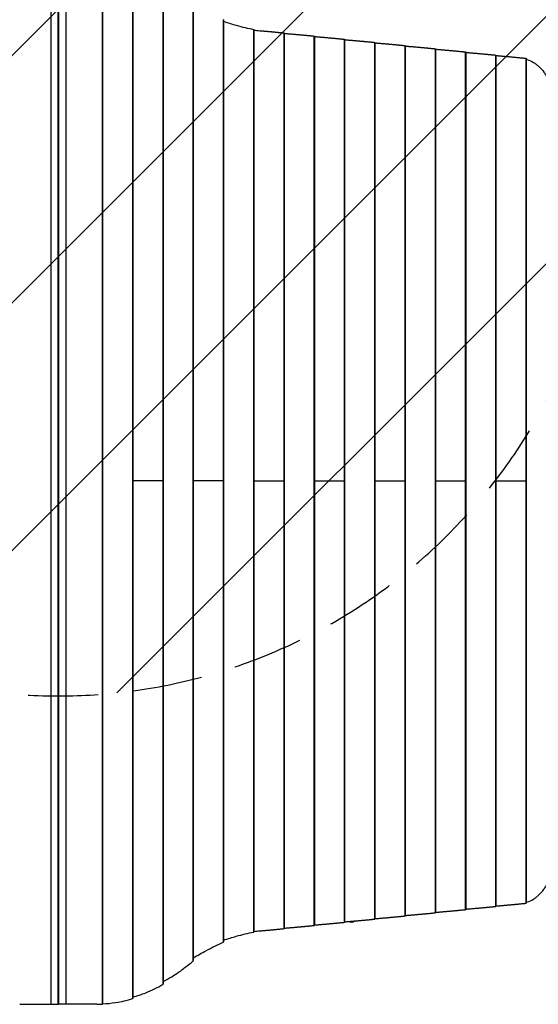
# Model space of a CAD drawing. Units: millimetres. Extents: x -4689 to 3981, y -4643 to 4130.
# Drawn here: x 582 to 1523, y -1603 to 184 of the extents above; entities that cross this region are included whole.
import ezdxf

# ---------------------------------------------------------------- set-up
doc = ezdxf.new("R2010")
doc.units = ezdxf.units.MM
doc.header["$LTSCALE"] = 20
doc.linetypes.add('HIDDEN', pattern=[9.525, 6.35, -3.175])
for name, color, linetype in [('2d', 230, 'Continuous'), ('EN-Free_Space', 10, 'HIDDEN'), ('EN-Free_Space_Hatch', 10, 'Continuous')]:
    doc.layers.add(name, color=color, linetype=linetype)

msp = doc.modelspace()

# ---------------------------------------------------------------- hatches: boundary and pattern name
at = {"layer": 'EN-Free_Space_Hatch'}
h = msp.add_hatch(dxfattribs=at)
h.set_pattern_fill('ANSI31', color=256, scale=100, angle=180, style=0)
edge = h.paths.add_edge_path()
edge.add_arc((-1655.4, -640.1), 2095.3, 51.3776, 73.7138)
edge.add_line((-1067.8, 1371.2), (-1731.1, 1548.9))
edge.add_line((-1731.1, 1548.9), (-2375.7, 1728.3))
edge.add_arc((-2643.8, 764.9), 1000, 74.4479, 256.1815)
edge.add_line((-2882.6, -206.2), (-1584.8, -547.4))
edge.add_line((-1584.8, -547.4), (-1459.7, -775.4))
edge.add_arc((-576.1, -307.2), 1000, 207.9142, 321.0651)
edge.add_arc((652.5, -43), 1000, 243.2113, 360)
edge.add_line((1652.5, -43), (1652.5, 2608.5))
edge.add_arc((652.5, 2608.5), 1000, 0, 180)
edge.add_line((-347.5, 2608.5), (-347.5, 996.9))

# ---------------------------------------------------------------- linework, layer by layer
at = {"layer": '2d'}
for p, q in [((639.2, -1602.5), (639.2, 297.5)), ((652.4, -1602.5), (652.4, 297.5)), ((652.5, 297.5), (652.5, 67.5)), ((652.6, 297.5), (652.6, -1602.5)), ((665.8, 297.5), (665.8, -1602.5)), ((732, 297.3), (732, -1602.3)), ((732.7, 297.2), (732.7, -1602.2)), ((786.9, 287.2), (786.9, -1592.2)), ((787.6, 286.8), (787.6, -1591.8)), ((841.8, 261.4), (841.8, -1566.4)), ((842.5, 260.6), (842.5, -1565.6)), ((896.7, 219.3), (896.7, -1524.3)), ((897.4, 218.3), (897.4, -1523.3)), ((951.6, 184.7), (951.6, -1489.7)), ((952.3, 184.1), (952.3, -1489.1)), ((1006.5, 166.6), (1006.5, -1471.6)), ((1007.2, 166.4), (1007.2, -1471.4)), ((1061.4, 160.2), (1061.4, -1465.2)), ((1062.1, 160), (1062.1, -1465)), ((1116.3, 154.4), (1116.3, -1459.4)), ((1117, 154.3), (1117, -1459.3)), ((1171.2, 148.7), (1171.2, -1453.7)), ((1171.9, 148.5), (1171.9, -1453.5)), ((1226.1, 142.9), (1226.1, -1447.9)), ((1226.8, 142.8), (1226.8, -1447.8)), ((1281, 137.2), (1281, -1442.2)), ((1281.7, 137), (1281.7, -1442)), ((1335.9, 131.4), (1335.9, -1436.4)), ((1336.6, 131.3), (1336.6, -1436.3)), ((1390.8, 125.7), (1390.8, -1430.7)), ((1391.5, 125.5), (1391.5, -1430.5)), ((1445.7, 119.9), (1445.7, -1424.9)), ((1446.4, 119.8), (1446.4, -1424.8)), ((1500.6, 114.1), (1500.6, -1419.1)), ((1501.3, 114), (1501.3, -1419)), ((652.4, 67.5), (652.6, 67.5)), ((652.6, 40.5), (652.4, 40.5)), ((652.4, 24), (652.6, 24)), ((652.5, 24), (652.5, -24)), ((652.6, 0), (652.4, 0)), ((652.4, -24), (652.6, -24)), ((652.4, -34), (652.6, -34)), ((652.6, -45), (652.4, -45)), ((652.6, -85), (652.4, -85)), ((652.6, -90), (652.4, -90)), ((652.6, -175), (652.4, -175)), ((652.6, -180), (652.4, -180)), ((652.6, -270), (652.4, -270)), ((652.6, -275), (652.4, -275)), ((652.6, -365), (652.4, -365)), ((652.6, -370), (652.4, -370)), ((652.6, -460), (652.4, -460)), ((652.6, -465), (652.4, -465)), ((652.6, -555), (652.4, -555)), ((652.6, -560), (652.4, -560)), ((652.6, -650), (652.4, -650)), ((652.6, -655), (652.4, -655)), ((842.5, -652.5), (787.6, -652.5)), ((952.3, -652.5), (897.4, -652.5)), ((1007.2, -652.5), (1062.1, -652.5)), ((1117, -652.5), (1171.9, -652.5)), ((1226.8, -652.5), (1281.7, -652.5)), ((1336.6, -652.5), (1391.5, -652.5)), ((1446.4, -652.5), (1501.3, -652.5)), ((652.6, -745), (652.4, -745)), ((652.6, -750), (652.4, -750)), ((652.6, -840), (652.4, -840)), ((652.6, -845), (652.4, -845)), ((652.6, -935), (652.4, -935)), ((652.6, -940), (652.4, -940)), ((652.6, -1030), (652.4, -1030)), ((652.6, -1035), (652.4, -1035)), ((652.6, -1125), (652.4, -1125)), ((652.6, -1130), (652.4, -1130)), ((652.4, -1215), (652.6, -1215)), ((652.6, -1220), (652.4, -1220)), ((652.4, -1260), (652.6, -1260)), ((652.6, -1271), (652.4, -1271)), ((652.4, -1281), (652.6, -1281)), ((652.5, -1281), (652.5, -1329)), ((652.6, -1305), (652.4, -1305)), ((652.4, -1329), (652.6, -1329)), ((652.4, -1345.5), (652.6, -1345.5)), ((652.6, -1372.5), (652.4, -1372.5)), ((652.5, -1602.5), (652.5, -1372.5)), ((1190.1, -1451.6), (1190.5, -1451.3)), ((582.4, -1602.5), (652.4, -1602.5)), ((652.4, -1602.4), (652.5, -1602.5)), ((652.6, -1602.4), (652.5, -1602.5)), ((722.6, -1602.5), (652.6, -1602.5))]:
    msp.add_line(p, q, dxfattribs=at)
at = {"layer": '2d', "extrusion": (0, 0, -1)}
for centre, radius, start, end in [((-652.5, -22.5), 17, 269.5318, 270.4682), ((-652.5, -1282.5), 17, 89.5318, 90.4682), ((-1184.4, -1446), 8, 224.6469, 309.224)]:
    msp.add_arc(centre, radius, start, end, dxfattribs=at)
at = {"layer": '2d'}
for points, knots in [([(952.3, 181.1), (960.3, 178.4), (967.9, 176.1), (986.4, 170.9), (996.8, 168.4), (1006.5, 166.6)], [0.01887015, 0.01887015, 0.01887015, 0.01887015, 0.05704081, 0.05704081, 0.11408162, 0.11408162, 0.11408162, 0.11408162]), ([(1006.5, 166.6), (1006.7, 166.6), (1006.8, 166.6), (1007, 166.5), (1007, 166.5), (1007.1, 166.5), (1007.1, 166.5), (1007.2, 166.4), (1007.2, 166.4), (1007.2, 166.4)], [0, 0, 0, 0, 0.0009865, 0.0009865, 0.001479751, 0.001479751, 0.001973001, 0.001973001, 0.002674072, 0.002674072, 0.002674072, 0.002674072]), ([(1501.3, 112.4), (1502, 112.2), (1502.6, 112), (1507.1, 110.5), (1510.8, 108.9), (1515.2, 106.2), (1516.1, 105.6), (1517.8, 104.4), (1518.7, 103.8), (1521.2, 101.9), (1522.8, 100.5), (1527.6, 96), (1530.5, 92.7), (1534, 87.9), (1534.7, 87), (1536, 85), (1536.6, 83.9), (1538.6, 80.8), (1539.8, 78.6), (1543.2, 71.9), (1545.3, 67.2), (1548.1, 59.5), (1549, 56.9), (1550.2, 52.9), (1550.6, 51.5), (1551.3, 48.8), (1551.7, 47.4), (1553.4, 40.4), (1554.6, 34.7), (1555.5, 28.7)], [0.0151832, 0.0151832, 0.0151832, 0.0151832, 0.0183866, 0.0183866, 0.0367731, 0.0367731, 0.0413698, 0.0413698, 0.0459664, 0.0459664, 0.0551597, 0.0551597, 0.0735463, 0.0735463, 0.0781429, 0.0781429, 0.0827396, 0.0827396, 0.0919329, 0.0919329, 0.1103194, 0.1103194, 0.1195127, 0.1195127, 0.1241094, 0.1241094, 0.128706, 0.128706, 0.1470926, 0.1470926, 0.1470926, 0.1470926]), ([(1501.3, -1417.4), (1502, -1417.2), (1502.6, -1417), (1507.1, -1415.5), (1510.8, -1413.9), (1515.2, -1411.2), (1516.1, -1410.6), (1517.8, -1409.4), (1518.7, -1408.8), (1521.2, -1406.9), (1522.8, -1405.5), (1527.6, -1401), (1530.5, -1397.7), (1534, -1392.9), (1534.7, -1392), (1536, -1390), (1536.6, -1388.9), (1538.6, -1385.8), (1539.8, -1383.6), (1543.2, -1376.9), (1545.3, -1372.2), (1548.1, -1364.5), (1549, -1361.9), (1550.2, -1357.9), (1550.6, -1356.5), (1551.3, -1353.8), (1551.7, -1352.4), (1553.4, -1345.4), (1554.6, -1339.7), (1555.5, -1333.7)], [0.0151832, 0.0151832, 0.0151832, 0.0151832, 0.0183866, 0.0183866, 0.0367731, 0.0367731, 0.0413698, 0.0413698, 0.0459664, 0.0459664, 0.0551597, 0.0551597, 0.0735463, 0.0735463, 0.0781429, 0.0781429, 0.0827396, 0.0827396, 0.0919329, 0.0919329, 0.1103194, 0.1103194, 0.1195127, 0.1195127, 0.1241094, 0.1241094, 0.128706, 0.128706, 0.1470926, 0.1470926, 0.1470926, 0.1470926]), ([(952.3, -1486.1), (960.3, -1483.4), (967.9, -1481.1), (986.4, -1475.9), (996.8, -1473.4), (1006.5, -1471.6)], [0.01887015, 0.01887015, 0.01887015, 0.01887015, 0.05704081, 0.05704081, 0.11408162, 0.11408162, 0.11408162, 0.11408162]), ([(1006.5, -1471.6), (1006.7, -1471.6), (1006.8, -1471.6), (1007, -1471.5), (1007, -1471.5), (1007.1, -1471.5), (1007.1, -1471.5), (1007.2, -1471.4), (1007.2, -1471.4), (1007.2, -1471.4)], [0, 0, 0, 0, 0.0009865, 0.0009865, 0.001479751, 0.001479751, 0.001973001, 0.001973001, 0.002674072, 0.002674072, 0.002674072, 0.002674072]), ([(897.4, -1518.1), (905.3, -1513.6), (912.9, -1509.4), (931.3, -1499.5), (941.8, -1494.3), (951.6, -1489.7)], [0.01969353, 0.01969353, 0.01969353, 0.01969353, 0.0589969, 0.0589969, 0.11799379, 0.11799379, 0.11799379, 0.11799379]), ([(951.6, -1489.7), (951.8, -1489.6), (951.9, -1489.6), (952.1, -1489.5), (952.1, -1489.4), (952.2, -1489.3), (952.2, -1489.3), (952.3, -1489.2), (952.3, -1489.2), (952.3, -1489.1)], [0, 0, 0, 0, 0.0009979, 0.0009979, 0.001496849, 0.001496849, 0.001995799, 0.001995799, 0.002730523, 0.002730523, 0.002730523, 0.002730523]), ([(842.5, -1561.2), (847.9, -1558.5), (853.1, -1555.5), (866.8, -1547.2), (875, -1541.5), (882.7, -1535.3)], [0.0193481, 0.0193481, 0.0193481, 0.0193481, 0.04594416, 0.04594416, 0.09188831, 0.09188831, 0.09188831, 0.09188831]), ([(896.7, -1524.3), (896.9, -1524.2), (897, -1524), (897.2, -1523.8), (897.3, -1523.7), (897.4, -1523.5), (897.4, -1523.4), (897.4, -1523.3)], [0, 0, 0, 0, 0.00102148, 0.00102148, 0.002042959, 0.002042959, 0.002846488, 0.002846488, 0.002846488, 0.002846488]), ([(787.6, -1589.5), (795.8, -1587.2), (803.6, -1584.5), (822.1, -1577.2), (832.3, -1572.2), (841.8, -1566.4)], [0.01866555, 0.01866555, 0.01866555, 0.01866555, 0.05777632, 0.05777632, 0.11555265, 0.11555265, 0.11555265, 0.11555265]), ([(841.8, -1566.4), (842, -1566.3), (842.1, -1566.2), (842.3, -1566), (842.4, -1565.9), (842.5, -1565.8), (842.5, -1565.7), (842.5, -1565.6)], [0, 0, 0, 0, 0.001008392, 0.001008392, 0.002016784, 0.002016784, 0.002780265, 0.002780265, 0.002780265, 0.002780265]), ([(732, -1602.3), (732.2, -1602.3), (732.3, -1602.3), (732.5, -1602.3), (732.5, -1602.3), (732.6, -1602.3), (732.6, -1602.3), (732.7, -1602.2), (732.7, -1602.2), (732.7, -1602.2)], [0, 0, 0, 0, 0.000984591, 0.000984591, 0.001476886, 0.001476886, 0.001969181, 0.001969181, 0.002664348, 0.002664348, 0.002664348, 0.002664348]), ([(732.7, -1601.8), (740.8, -1601.2), (748.6, -1600.4), (767.1, -1597.6), (777.3, -1595.3), (786.9, -1592.2)], [0.01841773, 0.01841773, 0.01841773, 0.01841773, 0.05650314, 0.05650314, 0.11300629, 0.11300629, 0.11300629, 0.11300629]), ([(786.9, -1592.2), (787.1, -1592.2), (787.2, -1592.1), (787.4, -1592.1), (787.4, -1592), (787.5, -1592), (787.5, -1591.9), (787.6, -1591.9), (787.6, -1591.9), (787.6, -1591.8)], [0, 0, 0, 0, 0.000991108, 0.000991108, 0.001486662, 0.001486662, 0.001982215, 0.001982215, 0.002695992, 0.002695992, 0.002695992, 0.002695992])]:
    msp.add_open_spline(points, degree=3, knots=knots, dxfattribs=at)
for points in [[(1007.2, 165.3), (1010.8, 164.9), (1014.4, 164.5), (1018, 164.2)], [(1501.1, 114.1), (1501.2, 114.1), (1501.3, 114), (1501.3, 114)], [(1501.1, -1419.1), (1501.2, -1419.1), (1501.3, -1419), (1501.3, -1419)], [(1007.2, -1470.3), (1010.8, -1469.9), (1014.4, -1469.5), (1018, -1469.2)], [(882.7, -1535.3), (887.5, -1531.5), (892.2, -1527.8), (896.7, -1524.3)], [(722.6, -1602.5), (725.8, -1602.5), (728.9, -1602.4), (732, -1602.3)]]:
    msp.add_open_spline(points, degree=3, dxfattribs=at)
for points, weights in [([(1018, 164.2), (1033.8, 162.9), (1048.3, 161.5), (1061.4, 160.2)], [1, 0.998627458442, 0.998627458442, 1]), ([(1061.4, 160.2), (1061.8, 160.1), (1062.1, 160.1), (1062.1, 160)], [1, 0.931520297018, 0.886726237864, 0.865617822537]), ([(1062.1, 159.3), (1082.2, 157.7), (1100.3, 156.1), (1116.3, 154.4)], [0.998789682598, 0.997140347883, 0.997543787017, 1]), ([(1116.3, 154.4), (1116.7, 154.4), (1117, 154.3), (1117, 154.3)], [1, 0.931520297018, 0.886726237864, 0.865617822537]), ([(1117, 153.6), (1137.1, 152), (1155.2, 150.3), (1171.2, 148.7)], [0.998789682598, 0.997140347883, 0.997543787017, 1]), ([(1171.2, 148.7), (1171.6, 148.6), (1171.9, 148.6), (1171.9, 148.5)], [1, 0.931520297018, 0.886726237864, 0.865617822537]), ([(1171.9, 147.8), (1192, 146.2), (1210.1, 144.6), (1226.1, 142.9)], [0.998789682598, 0.997140347883, 0.997543787017, 1]), ([(1226.1, 142.9), (1226.5, 142.9), (1226.8, 142.8), (1226.8, 142.8)], [1, 0.931520297018, 0.886726237864, 0.865617822537]), ([(1226.8, 142.1), (1246.9, 140.5), (1265, 138.8), (1281, 137.2)], [0.998789682598, 0.997140347883, 0.997543787017, 1]), ([(1281, 137.2), (1281.4, 137.1), (1281.7, 137.1), (1281.7, 137)], [1, 0.931520297018, 0.886726237864, 0.865617822537]), ([(1281.7, 136.3), (1301.8, 134.7), (1319.9, 133.1), (1335.9, 131.4)], [0.998789682598, 0.997140347883, 0.997543787017, 1]), ([(1335.9, 131.4), (1336.3, 131.4), (1336.6, 131.3), (1336.6, 131.3)], [1, 0.931520297018, 0.886726237864, 0.865617822537]), ([(1336.6, 130.6), (1356.7, 128.9), (1374.8, 127.3), (1390.8, 125.7)], [0.998789682598, 0.997140347883, 0.997543787017, 1]), ([(1390.8, 125.7), (1391.2, 125.6), (1391.5, 125.6), (1391.5, 125.5)], [1, 0.931520297018, 0.886726237864, 0.865617822537]), ([(1391.5, 124.8), (1411.6, 123.2), (1429.7, 121.5), (1445.7, 119.9)], [0.998789682598, 0.997140347883, 0.997543787017, 1]), ([(1445.7, 119.9), (1446.1, 119.9), (1446.4, 119.8), (1446.4, 119.8)], [1, 0.931520297018, 0.886726237864, 0.865617822537]), ([(1446.4, 119.1), (1466.5, 117.4), (1484.6, 115.8), (1500.6, 114.1)], [0.998789682598, 0.997140347883, 0.997543787017, 1]), ([(1500.6, 114.1), (1500.8, 114.1), (1500.9, 114.1), (1501.1, 114.1)], [1, 0.995622822805, 0.995622822805, 1]), ([(1391.5, -1429.8), (1411.6, -1428.2), (1429.7, -1426.5), (1445.7, -1424.9)], [0.998789682598, 0.997140347883, 0.997543787017, 1]), ([(1445.7, -1424.9), (1446.1, -1424.9), (1446.4, -1424.8), (1446.4, -1424.8)], [1, 0.931520297018, 0.886726237864, 0.865617822537]), ([(1446.4, -1424.1), (1466.5, -1422.4), (1484.6, -1420.8), (1500.6, -1419.1)], [0.998789682598, 0.997140347883, 0.997543787017, 1]), ([(1500.6, -1419.1), (1500.8, -1419.1), (1500.9, -1419.1), (1501.1, -1419.1)], [1, 0.995622822805, 0.995622822805, 1]), ([(1226.8, -1447.1), (1246.9, -1445.5), (1265, -1443.8), (1281, -1442.2)], [0.998789682598, 0.997140347883, 0.997543787017, 1]), ([(1281, -1442.2), (1281.4, -1442.1), (1281.7, -1442.1), (1281.7, -1442)], [1, 0.931520297018, 0.886726237864, 0.865617822537]), ([(1281.7, -1441.3), (1301.8, -1439.7), (1319.9, -1438.1), (1335.9, -1436.4)], [0.998789682598, 0.997140347883, 0.997543787017, 1]), ([(1335.9, -1436.4), (1336.3, -1436.4), (1336.6, -1436.3), (1336.6, -1436.3)], [1, 0.931520297018, 0.886726237864, 0.865617822537]), ([(1336.6, -1435.6), (1356.7, -1433.9), (1374.8, -1432.3), (1390.8, -1430.7)], [0.998789682598, 0.997140347883, 0.997543787017, 1]), ([(1390.8, -1430.7), (1391.2, -1430.6), (1391.5, -1430.6), (1391.5, -1430.5)], [1, 0.931520297018, 0.886726237864, 0.865617822537]), ([(1062.1, -1464.3), (1082.2, -1462.7), (1100.3, -1461.1), (1116.3, -1459.4)], [0.998789682598, 0.997140347883, 0.997543787017, 1]), ([(1116.3, -1459.4), (1116.7, -1459.4), (1117, -1459.3), (1117, -1459.3)], [1, 0.931520297018, 0.886726237864, 0.865617822537]), ([(1117, -1458.6), (1137.1, -1457), (1155.2, -1455.3), (1171.2, -1453.7)], [0.998789682598, 0.997140347883, 0.997543787017, 1]), ([(1171.2, -1453.7), (1171.6, -1453.6), (1171.9, -1453.6), (1171.9, -1453.5)], [1, 0.931520297018, 0.886726237864, 0.865617822537]), ([(1171.9, -1452.8), (1192, -1451.2), (1210.1, -1449.6), (1226.1, -1447.9)], [0.998789682598, 0.997140347883, 0.997543787017, 1]), ([(1226.1, -1447.9), (1226.5, -1447.9), (1226.8, -1447.8), (1226.8, -1447.8)], [1, 0.931520297018, 0.886726237864, 0.865617822537]), ([(1018, -1469.2), (1033.8, -1467.9), (1048.3, -1466.5), (1061.4, -1465.2)], [1, 0.998627458442, 0.998627458442, 1]), ([(1061.4, -1465.2), (1061.8, -1465.1), (1062.1, -1465.1), (1062.1, -1465)], [1, 0.931520297018, 0.886726237864, 0.865617822537])]:
    msp.add_rational_spline(points, weights, degree=3, dxfattribs=at)
at = {"layer": 'EN-Free_Space', "flags": 128}
msp.add_lwpolyline([(-347.5, 996.9, 0.09777), (-1067.8, 1371.2), (-1731.1, 1548.9), (-2375.7, 1728.3, 1.015244), (-2882.6, -206.2), (-1584.8, -547.4), (-1459.7, -775.4, 0.538168), (201.8, -935.7, 0.558816), (1652.5, -43), (1652.5, 2608.5, 1), (-347.5, 2608.5), (-347.5, 996.9)], format="xyb", close=True, dxfattribs=at)

doc.saveas('drawing.dxf')
